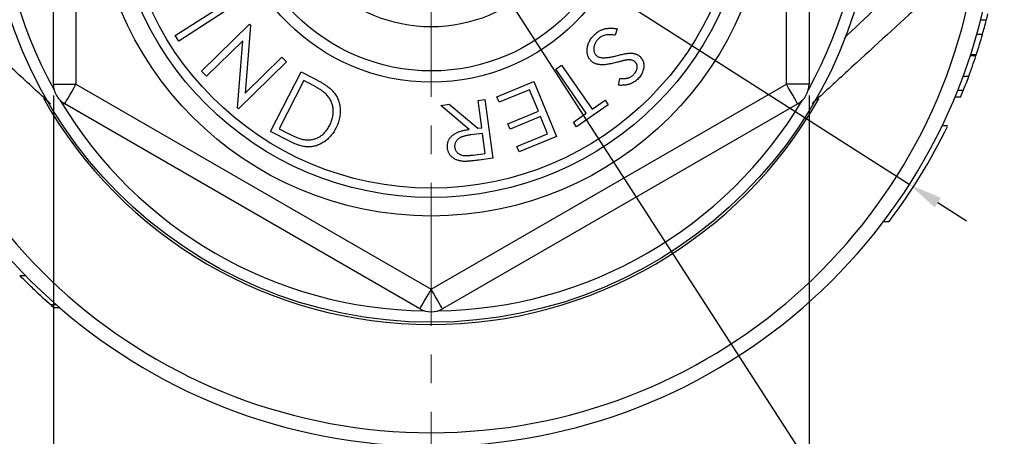
# Model space of a CAD drawing. Units: millimetres. Extents: x 2559 to 2964, y -1753 to -1504.
# Drawn here: x 2614 to 2702, y -1708 to -1671 of the extents above; entities that cross this region are included whole.
import ezdxf

# ---------------------------------------------------------------- set-up
doc = ezdxf.new("R2010")
doc.units = ezdxf.units.MM
doc.header["$LTSCALE"] = 0.2
doc.header["$PDMODE"] = 3
doc.linetypes.add('CENTERX2', pattern=[101.6, 63.5, -12.7, 12.7, -12.7])
for name, color, linetype, lineweight in [('외형선', 3, 'Continuous', 30), ('중심선', 1, 'CENTERX2', 15), ('치수선', 1, 'Continuous', 15)]:
    doc.layers.add(name, color=color, linetype=linetype, lineweight=lineweight)
doc.styles.get("Standard").update_dxf_attribs({"font": 'isocp.shx', "bigfont": 'whgtxt.shx'})
doc.dimstyles.new('김형준', dxfattribs={"dimtxt": 6, "dimasz": 3, "dimexe": 2, "dimexo": 1, "dimgap": 1, "dimtad": 1, "dimdsep": 46, "dimtxsty": 'Standard', "dimcen": 0, "dimclrd": 1, "dimclre": 1, "dimclrt": 2, "dimadec": 0, "dimazin": 0, "dimtfac": 1, "dimtmove": 0, "dimatfit": 3, "dimfxl": 0, "dimarcsym": 0})

# ---------------------------------------------------------------- blocks, each defined once
blk = doc.blocks.new('*D174')
at = {"layer": 'Defpoints', "color": 0}
for p in [(2650.891, -1568.222), (2650.891, -1708.522), (2734.319, -1708.522)]:
    blk.add_point(p, dxfattribs=at)
at = {"layer": '치수선', "color": 1, "lineweight": -2}
for p, q in [((2651.891, -1568.222), (2736.319, -1568.222)), ((2734.319, -1571.222), (2734.319, -1705.522)), ((2651.891, -1708.522), (2736.319, -1708.522))]:
    blk.add_line(p, q, dxfattribs=at)
at = {"layer": '치수선', "color": 1}
for points in [[(2733.819, -1571.222), (2734.819, -1571.222), (2734.319, -1568.222)], [(2733.819, -1705.522), (2734.819, -1705.522), (2734.319, -1708.522)]]:
    blk.add_solid(points, dxfattribs=at)
at = {"layer": '치수선', "color": 2, "insert": (2730.319, -1638.372), "char_height": 6, "attachment_point": 5, "rotation": 90}
blk.add_mtext('140.3', dxfattribs=at)
blk = doc.blocks.new('*D175')
at = {"layer": 'Defpoints', "color": 0}
for p in [(2608.498, -1631.149), (2693.284, -1685.294)]:
    blk.add_point(p, dxfattribs=at)
at = {"layer": '치수선', "color": 1, "lineweight": -2}
for p, q in [((2583.806, -1615.38), (2605.969, -1629.534)), ((2693.284, -1685.294), (2608.498, -1631.149)), ((2695.812, -1686.909), (2698.341, -1688.523))]:
    blk.add_line(p, q, dxfattribs=at)
at = {"layer": '치수선', "color": 1}
for points in [[(2606.238, -1629.113), (2605.7, -1629.956), (2608.498, -1631.149)], [(2696.081, -1686.487), (2695.543, -1687.33), (2693.284, -1685.294)]]:
    blk.add_solid(points, dxfattribs=at)
at = {"layer": '치수선', "color": 2, "insert": (2595.776, -1618.279), "char_height": 6, "attachment_point": 5, "rotation": 327.43739}
blk.add_mtext('∅100.6', dxfattribs=at)
blk = doc.blocks.new('*D176')
at = {"layer": 'Defpoints', "color": 0}
for p in [(2617.391, -1676.408), (2684.391, -1676.408), (2684.391, -1729.293)]:
    blk.add_point(p, dxfattribs=at)
at = {"layer": '치수선', "color": 1, "lineweight": -2}
for p, q in [((2617.391, -1677.408), (2617.391, -1731.293)), ((2684.391, -1677.408), (2684.391, -1731.293)), ((2620.391, -1729.293), (2681.391, -1729.293))]:
    blk.add_line(p, q, dxfattribs=at)
at = {"layer": '치수선', "color": 1}
for points in [[(2620.391, -1728.793), (2620.391, -1729.793), (2617.391, -1729.293)], [(2681.391, -1728.793), (2681.391, -1729.793), (2684.391, -1729.293)]]:
    blk.add_solid(points, dxfattribs=at)
at = {"layer": '치수선', "color": 2, "insert": (2650.891, -1725.293), "char_height": 6, "attachment_point": 5}
blk.add_mtext('HEX67', dxfattribs=at)

msp = doc.modelspace()

# ---------------------------------------------------------------- linework, layer by layer
at = {"layer": '외형선'}
for p, q in [((2617.391, -1676.408), (2617.391, -1640.035)), ((2619.391, -1640.035), (2619.391, -1676.408)), ((2682.391, -1676.408), (2682.391, -1640.035)), ((2684.391, -1640.035), (2684.391, -1676.408)), ((2628.195, -1672.067), (2633.22, -1668.839)), ((2633.543, -1669.341), (2628.518, -1672.569)), ((2630.534, -1675.251), (2634.786, -1671.086)), ((2634.786, -1671.086), (2634.876, -1671.178)), ((2700.111, -1670.73), (2699.611, -1670.73)), ((2634.876, -1671.178), (2634.39, -1677.194)), ((2667.38, -1671.485), (2667.208, -1672.056)), ((2628.518, -1672.569), (2628.195, -1672.067)), ((2634.18, -1672.542), (2630.965, -1675.691)), ((2633.71, -1678.495), (2634.18, -1672.542)), ((2699.773, -1671.979), (2699.273, -1671.979)), ((2638.056, -1674.425), (2633.804, -1678.59)), ((2634.39, -1677.194), (2637.646, -1674.005)), ((2637.646, -1674.005), (2638.056, -1674.425)), ((2699.193, -1673.876), (2698.693, -1673.876)), ((2699.22, -1673.793), (2698.72, -1673.793)), ((2630.965, -1675.691), (2630.534, -1675.251)), ((2636.644, -1680.602), (2639.357, -1675.3)), ((2639.357, -1675.3), (2640.456, -1675.863)), ((2661.935, -1675.055), (2662.457, -1674.695)), ((2664.636, -1678.971), (2661.935, -1675.055)), ((2662.457, -1674.695), (2665.158, -1678.61)), ((2639.602, -1676.075), (2637.408, -1680.361)), ((2639.977, -1676.267), (2639.602, -1676.075)), ((2656.715, -1677.514), (2659.987, -1676.172)), ((2659.987, -1676.172), (2661.985, -1681.045)), ((2667.501, -1676.495), (2667.617, -1675.903)), ((2698.547, -1675.724), (2698.047, -1675.724)), ((2617.391, -1676.408), (2619.391, -1676.408)), ((2619.391, -1676.408), (2650.891, -1694.595)), ((2650.891, -1694.595), (2682.391, -1676.408)), ((2659.609, -1676.888), (2656.913, -1677.995)), ((2660.393, -1678.799), (2659.609, -1676.888)), ((2684.391, -1676.408), (2682.391, -1676.408)), ((2698.067, -1676.967), (2697.567, -1676.967)), ((2655.044, -1677.833), (2655.658, -1677.75)), ((2655.372, -1680.257), (2655.044, -1677.833)), ((2655.658, -1677.75), (2656.363, -1682.964)), ((2656.913, -1677.995), (2656.715, -1677.514)), ((2665.158, -1678.61), (2666.303, -1677.821)), ((2666.303, -1677.821), (2666.593, -1678.242)), ((2697.827, -1677.556), (2697.327, -1677.556)), ((2649.891, -1696.327), (2618.391, -1678.14)), ((2633.804, -1678.59), (2633.71, -1678.495)), ((2651.73, -1678.281), (2652.49, -1678.178)), ((2654.265, -1680.406), (2651.73, -1678.281)), ((2683.391, -1678.14), (2651.891, -1696.327)), ((2652.49, -1678.178), (2655.021, -1680.305)), ((2657.696, -1679.906), (2660.393, -1678.799)), ((2666.593, -1678.242), (2663.786, -1680.178)), ((2660.589, -1679.276), (2657.892, -1680.383)), ((2661.213, -1680.801), (2660.589, -1679.276)), ((2663.496, -1679.757), (2664.636, -1678.971)), ((2663.786, -1680.178), (2663.496, -1679.757)), ((2638.331, -1681.465), (2636.644, -1680.602)), ((2637.408, -1680.361), (2638.021, -1680.674)), ((2655.021, -1680.305), (2655.372, -1680.257)), ((2657.892, -1680.383), (2657.696, -1679.906)), ((2696.664, -1680.099), (2696.184, -1680.099)), ((2655.441, -1680.764), (2654.384, -1680.899)), ((2655.68, -1682.536), (2655.441, -1680.764)), ((2658.493, -1681.917), (2661.213, -1680.801)), ((2661.985, -1681.045), (2658.69, -1682.397)), ((2658.69, -1682.397), (2658.493, -1681.917)), ((2654.599, -1682.682), (2655.68, -1682.536)), ((2656.363, -1682.964), (2655.14, -1683.13)), ((2690.992, -1688.586), (2691.492, -1688.586)), ((2614.399, -1693.359), (2614.899, -1693.359)), ((2617.112, -1695.939), (2617.612, -1695.939)), ((2617.438, -1696.224), (2617.938, -1696.224))]:
    msp.add_line(p, q, dxfattribs=at)
at = {"layer": '외형선', "flags": 128}
for points in [[(2618.391, -1678.14), (2618.41, -1678.107), (2618.467, -1678.008), (2618.559, -1677.848), (2618.684, -1677.633), (2618.835, -1677.37), (2619.008, -1677.071), (2619.196, -1676.746), (2619.391, -1676.408)], [(2683.391, -1678.14), (2683.372, -1678.107), (2683.315, -1678.008), (2683.222, -1677.848), (2683.098, -1677.633), (2682.946, -1677.37), (2682.773, -1677.071), (2682.586, -1676.746), (2682.391, -1676.408)], [(2649.891, -1696.327), (2649.91, -1696.293), (2649.967, -1696.195), (2650.059, -1696.035), (2650.184, -1695.819), (2650.335, -1695.557), (2650.508, -1695.257), (2650.696, -1694.933), (2650.891, -1694.595)], [(2651.891, -1696.327), (2651.872, -1696.293), (2651.815, -1696.195), (2651.722, -1696.035), (2651.598, -1695.819), (2651.446, -1695.557), (2651.273, -1695.257), (2651.086, -1694.933), (2650.891, -1694.595)]]:
    msp.add_lwpolyline(points, dxfattribs=at)
at = {"layer": '외형선'}
for radius in [39.3, 29.873, 28.226, 27.402, 18, 17, 13.098]:
    msp.add_circle((2650.891, -1658.222), radius, dxfattribs=at)
for centre, radius, start, end in [((2650.891, -1658.222), 38.3, 150.82229, 209.17771), ((2650.891, -1658.222), 38.3, 330.82229, 29.17771), ((2650.891, -1658.222), 50.3, 185.59103, 354.40897), ((2650.891, -1658.52), 48.8, 187.35662, 352.70096), ((2651.391, -1658.222), 50.3, 345.60062, 346.28473), ((2651.391, -1658.222), 50.3, 344.12657, 345.60062), ((2651.391, -1658.222), 50.3, 341.96636, 344.12657), ((2651.391, -1658.222), 50.3, 339.63717, 341.86729), ((2651.391, -1658.222), 50.3, 341.86729, 341.96636), ((2651.391, -1658.222), 50.3, 338.11954, 339.63717), ((2619.391, -1676.408), 2, 180, 240), ((2682.391, -1676.408), 2, 300, 0), ((2651.391, -1658.222), 50.3, 337.39474, 338.11954), ((2650.891, -1658.222), 39.5, 209.46107, 330.4691), ((2650.891, -1658.222), 38.3, 210.82229, 269.17771), ((2650.891, -1658.222), 38.3, 270.82229, 329.17771), ((2651.394, -1658.224), 50.296, 322.86609, 334.16679), ((2650.391, -1658.222), 50.3, 226.58409, 229.07054), ((2650.891, -1694.595), 2, 240, 300)]:
    msp.add_arc(centre, radius, start, end, dxfattribs=at)
for points, knots in [([(2687.495, -1672.334), (2689.37, -1670.541), (2693.235, -1666.848), (2696.996, -1663.251), (2698.931, -1661.4)], [0, 0, 0, 0, 0.485359, 1, 1, 1, 1]), ([(2617.129, -1678.131), (2616.939, -1677.956), (2615.749, -1676.863), (2612.476, -1673.858), (2607.345, -1669.145), (2603.291, -1665.423), (2601.26, -1663.557)], [0, 0, 0, 0, 0.034933, 0.218688, 0.608461, 1, 1, 1, 1]), ([(2700.522, -1663.557), (2698.495, -1665.418), (2694.435, -1669.147), (2689.31, -1673.853), (2686.043, -1676.854), (2684.871, -1677.93), (2684.684, -1678.101)], [0, 0, 0, 0, 0.391408, 0.784172, 0.96567, 1, 1, 1, 1]), ([(2665.278, -1672.092), (2665.311, -1672.058), (2665.376, -1671.991), (2665.48, -1671.901), (2665.586, -1671.816), (2665.697, -1671.741), (2665.81, -1671.671), (2665.928, -1671.613), (2666.048, -1671.56), (2666.173, -1671.515), (2666.303, -1671.48), (2666.438, -1671.454), (2666.58, -1671.436), (2666.728, -1671.427), (2666.883, -1671.429), (2667.043, -1671.439), (2667.21, -1671.456), (2667.323, -1671.475), (2667.38, -1671.485)], [0, 0, 0, 0, 0.061429, 0.1216788, 0.1805682, 0.2387573, 0.2966096, 0.3540601, 0.4109747, 0.4684177, 0.5268193, 0.5866315, 0.6490485, 0.7133859, 0.7808533, 0.8507535, 0.9237264, 1, 1, 1, 1]), ([(2665.082, -1674.346), (2665.049, -1674.313), (2664.983, -1674.248), (2664.902, -1674.135), (2664.834, -1674.015), (2664.781, -1673.886), (2664.743, -1673.749), (2664.72, -1673.604), (2664.71, -1673.45), (2664.716, -1673.29), (2664.736, -1673.127), (2664.77, -1672.967), (2664.819, -1672.81), (2664.882, -1672.658), (2664.96, -1672.509), (2665.051, -1672.365), (2665.157, -1672.224), (2665.237, -1672.136), (2665.278, -1672.092)], [0, 0, 0, 0, 0.055945, 0.111016, 0.165365, 0.220739, 0.276976, 0.335661, 0.396684, 0.461429, 0.527056, 0.592339, 0.657485, 0.722911, 0.789689, 0.857745, 0.927786, 1, 1, 1, 1]), ([(2665.688, -1672.398), (2665.654, -1672.437), (2665.586, -1672.513), (2665.499, -1672.639), (2665.426, -1672.771), (2665.37, -1672.909), (2665.327, -1673.047), (2665.307, -1673.184), (2665.301, -1673.316), (2665.317, -1673.442), (2665.351, -1673.56), (2665.396, -1673.67), (2665.46, -1673.767), (2665.512, -1673.822), (2665.539, -1673.85)], [0, 0, 0, 0, 0.095778, 0.189977, 0.282685, 0.375573, 0.465803, 0.550732, 0.631407, 0.710035, 0.785586, 0.858408, 0.928955, 1, 1, 1, 1]), ([(2667.208, -1672.056), (2667.127, -1672.042), (2666.969, -1672.016), (2666.738, -1672.002), (2666.523, -1672.01), (2666.324, -1672.041), (2666.14, -1672.095), (2665.972, -1672.172), (2665.819, -1672.272), (2665.732, -1672.356), (2665.688, -1672.398)], [0, 0, 0, 0, 0.152729, 0.293676, 0.425353, 0.548715, 0.665569, 0.777481, 0.888403, 1, 1, 1, 1]), ([(2667.405, -1673.852), (2667.477, -1673.834), (2667.614, -1673.8), (2667.81, -1673.756), (2667.987, -1673.718), (2668.145, -1673.686), (2668.284, -1673.664), (2668.404, -1673.647), (2668.506, -1673.639), (2668.567, -1673.639), (2668.595, -1673.639)], [0, 0, 0, 0, 0.183019, 0.34909, 0.498641, 0.631524, 0.747667, 0.848324, 0.931713, 1, 1, 1, 1]), ([(2668.595, -1673.639), (2668.635, -1673.641), (2668.715, -1673.646), (2668.831, -1673.663), (2668.941, -1673.69), (2669.046, -1673.723), (2669.145, -1673.767), (2669.237, -1673.82), (2669.326, -1673.88), (2669.378, -1673.928), (2669.405, -1673.952)], [0, 0, 0, 0, 0.137573, 0.269049, 0.395538, 0.519704, 0.639907, 0.760695, 0.879874, 1, 1, 1, 1]), ([(2667.275, -1674.479), (2667.201, -1674.498), (2667.056, -1674.535), (2666.846, -1674.582), (2666.649, -1674.619), (2666.466, -1674.648), (2666.295, -1674.667), (2666.138, -1674.678), (2665.995, -1674.68), (2665.864, -1674.671), (2665.743, -1674.655), (2665.629, -1674.632), (2665.521, -1674.603), (2665.42, -1674.565), (2665.326, -1674.521), (2665.238, -1674.469), (2665.156, -1674.413), (2665.107, -1674.368), (2665.082, -1674.346)], [0, 0, 0, 0, 0.100594, 0.19483, 0.281889, 0.36285, 0.437757, 0.506346, 0.568769, 0.625301, 0.678009, 0.728519, 0.776981, 0.823794, 0.869298, 0.913232, 0.956718, 1, 1, 1, 1]), ([(2665.539, -1673.85), (2665.572, -1673.879), (2665.64, -1673.937), (2665.766, -1673.994), (2665.907, -1674.036), (2666.008, -1674.046), (2666.06, -1674.051)], [0, 0, 0, 0, 0.23071, 0.468664, 0.722413, 1, 1, 1, 1]), ([(2666.06, -1674.051), (2666.1, -1674.052), (2666.185, -1674.056), (2666.319, -1674.049), (2666.467, -1674.037), (2666.628, -1674.015), (2666.803, -1673.986), (2666.992, -1673.95), (2667.194, -1673.905), (2667.333, -1673.87), (2667.405, -1673.852)], [0, 0, 0, 0, 0.087833, 0.186591, 0.294997, 0.414121, 0.544033, 0.684842, 0.836798, 1, 1, 1, 1]), ([(2668.21, -1674.253), (2668.194, -1674.256), (2668.154, -1674.262), (2668.086, -1674.276), (2667.999, -1674.296), (2667.891, -1674.321), (2667.765, -1674.353), (2667.618, -1674.389), (2667.453, -1674.432), (2667.337, -1674.462), (2667.275, -1674.479)], [0, 0, 0, 0, 0.051445, 0.124481, 0.216982, 0.331365, 0.467653, 0.624251, 0.801696, 1, 1, 1, 1]), ([(2668.974, -1674.434), (2668.953, -1674.416), (2668.911, -1674.378), (2668.838, -1674.332), (2668.76, -1674.294), (2668.674, -1674.265), (2668.577, -1674.246), (2668.467, -1674.239), (2668.343, -1674.24), (2668.256, -1674.248), (2668.21, -1674.253)], [0, 0, 0, 0, 0.103601, 0.209134, 0.314619, 0.424634, 0.542947, 0.677558, 0.828709, 1, 1, 1, 1]), ([(2668.867, -1675.516), (2668.907, -1675.47), (2668.984, -1675.383), (2669.073, -1675.239), (2669.13, -1675.089), (2669.153, -1674.961), (2669.158, -1674.861), (2669.152, -1674.79), (2669.141, -1674.722), (2669.124, -1674.657), (2669.096, -1674.596), (2669.063, -1674.538), (2669.023, -1674.484), (2668.991, -1674.451), (2668.974, -1674.434)], [0, 0, 0, 0, 0.149241, 0.287566, 0.417843, 0.545127, 0.606485, 0.665322, 0.722192, 0.777647, 0.832155, 0.886683, 0.942381, 1, 1, 1, 1]), ([(2669.405, -1673.952), (2669.443, -1673.992), (2669.52, -1674.072), (2669.612, -1674.21), (2669.681, -1674.361), (2669.726, -1674.523), (2669.748, -1674.693), (2669.747, -1674.869), (2669.719, -1675.048), (2669.668, -1675.229), (2669.596, -1675.408), (2669.501, -1675.581), (2669.389, -1675.747), (2669.299, -1675.847), (2669.253, -1675.897)], [0, 0, 0, 0, 0.077123, 0.152859, 0.228056, 0.305222, 0.384053, 0.464657, 0.547145, 0.634378, 0.724002, 0.814062, 0.905792, 1, 1, 1, 1]), ([(2641.538, -1677.257), (2641.5, -1677.222), (2641.418, -1677.147), (2641.278, -1677.038), (2641.118, -1676.923), (2640.933, -1676.803), (2640.727, -1676.676), (2640.496, -1676.544), (2640.245, -1676.406), (2640.068, -1676.315), (2639.977, -1676.267)], [0, 0, 0, 0, 0.084411, 0.179414, 0.2862, 0.40461, 0.535496, 0.678283, 0.833389, 1, 1, 1, 1]), ([(2640.456, -1675.863), (2640.551, -1675.912), (2640.736, -1676.008), (2640.998, -1676.154), (2641.237, -1676.293), (2641.452, -1676.431), (2641.645, -1676.562), (2641.814, -1676.69), (2641.961, -1676.811), (2642.045, -1676.896), (2642.085, -1676.937)], [0, 0, 0, 0, 0.164857, 0.317757, 0.459322, 0.589464, 0.708534, 0.816221, 0.91327, 1, 1, 1, 1]), ([(2669.253, -1675.897), (2669.202, -1675.949), (2669.1, -1676.051), (2668.927, -1676.178), (2668.745, -1676.288), (2668.583, -1676.361), (2668.446, -1676.408), (2668.334, -1676.437), (2668.215, -1676.462), (2668.087, -1676.479), (2667.952, -1676.492), (2667.809, -1676.499), (2667.657, -1676.5), (2667.554, -1676.497), (2667.501, -1676.495)], [0, 0, 0, 0, 0.1137542, 0.2250616, 0.3351035, 0.4454268, 0.502053, 0.562111, 0.6258429, 0.6928252, 0.7633266, 0.838037, 0.9170704, 1, 1, 1, 1]), ([(2667.617, -1675.903), (2667.66, -1675.905), (2667.742, -1675.907), (2667.861, -1675.904), (2667.972, -1675.899), (2668.075, -1675.891), (2668.169, -1675.879), (2668.256, -1675.865), (2668.334, -1675.846), (2668.426, -1675.816), (2668.534, -1675.771), (2668.653, -1675.699), (2668.767, -1675.616), (2668.833, -1675.549), (2668.867, -1675.516)], [0, 0, 0, 0, 0.093872, 0.182269, 0.263707, 0.339833, 0.409975, 0.474269, 0.533836, 0.587263, 0.689247, 0.790927, 0.894328, 1, 1, 1, 1]), ([(2642.085, -1676.937), (2642.136, -1676.992), (2642.237, -1677.102), (2642.368, -1677.282), (2642.486, -1677.465), (2642.586, -1677.657), (2642.669, -1677.855), (2642.733, -1678.061), (2642.783, -1678.273), (2642.813, -1678.492), (2642.828, -1678.714), (2642.826, -1678.939), (2642.803, -1679.164), (2642.765, -1679.391), (2642.71, -1679.619), (2642.634, -1679.847), (2642.543, -1680.076), (2642.47, -1680.226), (2642.432, -1680.303)], [0, 0, 0, 0, 0.062452, 0.123568, 0.183609, 0.243054, 0.301896, 0.361329, 0.421223, 0.482155, 0.543599, 0.60558, 0.667844, 0.731049, 0.795518, 0.861757, 0.92958, 1, 1, 1, 1]), ([(2641.892, -1680.035), (2641.922, -1679.972), (2641.983, -1679.847), (2642.059, -1679.656), (2642.119, -1679.466), (2642.165, -1679.278), (2642.195, -1679.09), (2642.21, -1678.903), (2642.209, -1678.717), (2642.193, -1678.534), (2642.164, -1678.353), (2642.117, -1678.179), (2642.059, -1678.009), (2641.984, -1677.846), (2641.895, -1677.689), (2641.79, -1677.538), (2641.672, -1677.393), (2641.583, -1677.303), (2641.538, -1677.257)], [0, 0, 0, 0, 0.07002, 0.138138, 0.203765, 0.268102, 0.331028, 0.392948, 0.454287, 0.515445, 0.576013, 0.635715, 0.695169, 0.754338, 0.813916, 0.874348, 0.936617, 1, 1, 1, 1]), ([(2638.021, -1680.674), (2638.109, -1680.719), (2638.278, -1680.805), (2638.525, -1680.923), (2638.753, -1681.026), (2638.962, -1681.114), (2639.152, -1681.188), (2639.323, -1681.246), (2639.475, -1681.291), (2639.572, -1681.309), (2639.616, -1681.318)], [0, 0, 0, 0, 0.172173, 0.33036, 0.475554, 0.606919, 0.72483, 0.829183, 0.921082, 1, 1, 1, 1]), ([(2642.432, -1680.303), (2642.398, -1680.368), (2642.33, -1680.496), (2642.215, -1680.677), (2642.093, -1680.848), (2641.966, -1681.009), (2641.827, -1681.155), (2641.683, -1681.292), (2641.532, -1681.417), (2641.372, -1681.529), (2641.208, -1681.63), (2641.043, -1681.718), (2640.876, -1681.793), (2640.707, -1681.854), (2640.537, -1681.903), (2640.365, -1681.936), (2640.193, -1681.958), (2640.017, -1681.967), (2639.836, -1681.961), (2639.648, -1681.937), (2639.451, -1681.898), (2639.243, -1681.844), (2639.027, -1681.772), (2638.802, -1681.685), (2638.568, -1681.584), (2638.411, -1681.505), (2638.331, -1681.465)], [0, 0, 0, 0, 0.045391, 0.089525, 0.132635, 0.174864, 0.216171, 0.256949, 0.297367, 0.337658, 0.377414, 0.415818, 0.453471, 0.490332, 0.52659, 0.562639, 0.598295, 0.634208, 0.67109, 0.709968, 0.751306, 0.795289, 0.84215, 0.891723, 0.944348, 1, 1, 1, 1]), ([(2639.616, -1681.318), (2639.674, -1681.326), (2639.787, -1681.341), (2639.958, -1681.348), (2640.125, -1681.341), (2640.29, -1681.321), (2640.452, -1681.285), (2640.61, -1681.237), (2640.765, -1681.174), (2640.917, -1681.099), (2641.063, -1681.009), (2641.204, -1680.909), (2641.336, -1680.793), (2641.463, -1680.668), (2641.581, -1680.527), (2641.693, -1680.376), (2641.798, -1680.211), (2641.86, -1680.094), (2641.892, -1680.035)], [0, 0, 0, 0, 0.062059, 0.122461, 0.182007, 0.241092, 0.299771, 0.358393, 0.417921, 0.478214, 0.539284, 0.600928, 0.663134, 0.726688, 0.791681, 0.858707, 0.928166, 1, 1, 1, 1]), ([(2652.335, -1682.096), (2652.331, -1682.061), (2652.323, -1681.992), (2652.321, -1681.889), (2652.326, -1681.788), (2652.339, -1681.689), (2652.359, -1681.592), (2652.388, -1681.498), (2652.424, -1681.405), (2652.469, -1681.315), (2652.52, -1681.228), (2652.579, -1681.146), (2652.645, -1681.067), (2652.719, -1680.993), (2652.798, -1680.922), (2652.885, -1680.856), (2652.978, -1680.794), (2653.079, -1680.735), (2653.189, -1680.681), (2653.31, -1680.63), (2653.443, -1680.583), (2653.587, -1680.542), (2653.74, -1680.501), (2653.905, -1680.465), (2654.081, -1680.433), (2654.203, -1680.416), (2654.265, -1680.406)], [0, 0, 0, 0, 0.036433, 0.071957, 0.106789, 0.141122, 0.17516, 0.209214, 0.243415, 0.278129, 0.313105, 0.347752, 0.383099, 0.419088, 0.455911, 0.493259, 0.532052, 0.572245, 0.614327, 0.659617, 0.708138, 0.759692, 0.814576, 0.872678, 0.934443, 1, 1, 1, 1]), ([(2654.384, -1680.899), (2654.334, -1680.906), (2654.239, -1680.92), (2654.101, -1680.943), (2653.974, -1680.969), (2653.857, -1680.995), (2653.75, -1681.024), (2653.653, -1681.055), (2653.567, -1681.086), (2653.468, -1681.131), (2653.358, -1681.193), (2653.243, -1681.282), (2653.148, -1681.384), (2653.07, -1681.497), (2653.014, -1681.62), (2652.977, -1681.747), (2652.962, -1681.879), (2652.97, -1681.966), (2652.974, -1682.01)], [0, 0, 0, 0, 0.074126, 0.143163, 0.207241, 0.266307, 0.321049, 0.371059, 0.416287, 0.457065, 0.531883, 0.603112, 0.671274, 0.739098, 0.8054, 0.870204, 0.934446, 1, 1, 1, 1]), ([(2653.745, -1683.245), (2653.699, -1683.241), (2653.608, -1683.234), (2653.475, -1683.214), (2653.348, -1683.185), (2653.227, -1683.146), (2653.109, -1683.101), (2652.998, -1683.045), (2652.892, -1682.982), (2652.793, -1682.911), (2652.7, -1682.833), (2652.617, -1682.747), (2652.544, -1682.655), (2652.483, -1682.555), (2652.429, -1682.45), (2652.387, -1682.338), (2652.355, -1682.219), (2652.342, -1682.137), (2652.335, -1682.096)], [0, 0, 0, 0, 0.069773, 0.137346, 0.203201, 0.267094, 0.330215, 0.392836, 0.454429, 0.516867, 0.577909, 0.638007, 0.696601, 0.755178, 0.814453, 0.874503, 0.936471, 1, 1, 1, 1]), ([(2652.974, -1682.01), (2652.982, -1682.053), (2652.997, -1682.138), (2653.048, -1682.257), (2653.115, -1682.368), (2653.204, -1682.467), (2653.307, -1682.553), (2653.422, -1682.625), (2653.549, -1682.678), (2653.663, -1682.709), (2653.764, -1682.724), (2653.851, -1682.731), (2653.95, -1682.734), (2654.059, -1682.733), (2654.179, -1682.726), (2654.309, -1682.717), (2654.451, -1682.701), (2654.548, -1682.689), (2654.599, -1682.682)], [0, 0, 0, 0, 0.065622, 0.129839, 0.194368, 0.261388, 0.329681, 0.397606, 0.4661, 0.536882, 0.575809, 0.619793, 0.669523, 0.724574, 0.785052, 0.850965, 0.92244, 1, 1, 1, 1]), ([(2655.14, -1683.13), (2655.058, -1683.14), (2654.901, -1683.161), (2654.676, -1683.189), (2654.471, -1683.21), (2654.287, -1683.227), (2654.123, -1683.241), (2653.978, -1683.246), (2653.855, -1683.25), (2653.779, -1683.246), (2653.745, -1683.245)], [0, 0, 0, 0, 0.17696, 0.338531, 0.485309, 0.617489, 0.735091, 0.83807, 0.926588, 1, 1, 1, 1]), ([(2617.112, -1695.939), (2617.112, -1695.939), (2617.111, -1695.938), (2617.104, -1695.932), (2617.098, -1695.927), (2617.076, -1695.907), (2617.055, -1695.889), (2616.995, -1695.836), (2616.959, -1695.804), (2616.875, -1695.728), (2616.826, -1695.685), (2616.673, -1695.547), (2616.554, -1695.44), (2616.304, -1695.211), (2616.173, -1695.09), (2615.903, -1694.837), (2615.764, -1694.706), (2615.488, -1694.442), (2615.351, -1694.309), (2614.94, -1693.907), (2614.668, -1693.635), (2614.399, -1693.359)], [0, 0, 0, 0, 0.03125, 0.03125, 0.0625, 0.0625, 0.125, 0.125, 0.1875, 0.1875, 0.25, 0.25, 0.375, 0.375, 0.5, 0.5, 0.625, 0.625, 0.75, 0.75, 1, 1, 1, 1])]:
    msp.add_open_spline(points, degree=3, knots=knots, dxfattribs=at)
at = {"layer": '중심선'}
msp.add_line((2650.891, -1563.222), (2650.891, -1713.522), dxfattribs=at)

# ---------------------------------------------------------------- dimensions: what is measured, and where the dimension line sits
at = {"layer": '치수선'}
dim = msp.add_linear_dim(base=(2734.319, -1708.522), p1=(2650.891, -1568.222), p2=(2650.891, -1708.522), angle=90, dimstyle='김형준', dxfattribs=at)
dim.commit()
dim.dimension.update_dxf_attribs({"geometry": '*D174', "text_midpoint": (2730.319, -1638.372)})
dim = msp.add_diameter_dim_2p(p1=(2693.284, -1685.294), p2=(2608.498, -1631.149), dimstyle='김형준', dxfattribs=at)
dim.commit()
dim.dimension.update_dxf_attribs({"geometry": '*D175', "text_midpoint": (2595.776, -1618.279)})
dim = msp.add_linear_dim(base=(2684.391, -1729.293), p1=(2617.391, -1676.408), p2=(2684.391, -1676.408), text='HEX<>', dimstyle='김형준', dxfattribs=at)
dim.commit()
dim.dimension.update_dxf_attribs({"geometry": '*D176', "text_midpoint": (2650.891, -1725.293)})

# ---------------------------------------------------------------- leaders
at = {"layer": '치수선', "annotation_type": 0, "has_hookline": 1, "hookline_direction": 0, "text_width": 50.648}
msp.add_leader([(2650.891, -1658.239), (2691.36, -1720.981), (2694.36, -1720.981)], dimstyle='김형준', override={"dimgap": 1, "dimtad": 1}, dxfattribs=at)

doc.saveas('drawing.dxf')
